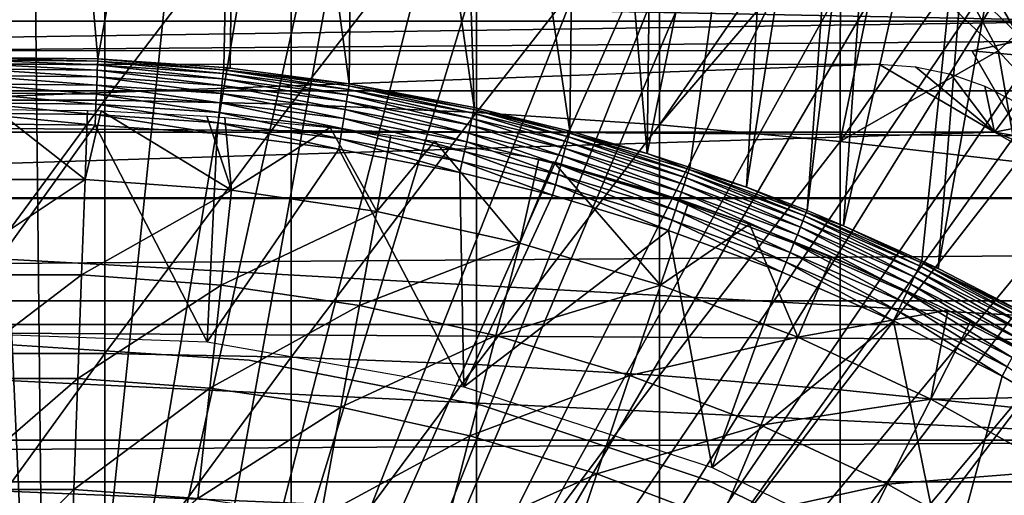
# Model space of a CAD drawing. Extents: x 0 to 300, y 0 to 1001.
# Drawn here: x 80 to 87, y 107 to 110 of the extents above; entities that cross this region are included whole.
import ezdxf

# ---------------------------------------------------------------- set-up
doc = ezdxf.new("R2010")
doc.units = 0
doc.header["$MEASUREMENT"] = 0
doc.layers.get('0').update_dxf_attribs({"linetype": 'CONTINUOUS'})

msp = doc.modelspace()

# ---------------------------------------------------------------- linework, layer by layer
for points in [[(78.085091, 115.861702, 0.052415), (79.639671, 115.995102, 0.052415), (80.268692, 101.988899, 0.052415)], [(80.268692, 101.988899, 0.052415), (79.639671, 115.995102, 0.052415), (80.120712, 115.999496, 0.052415)], [(79.639671, 115.995102, 0.052415), (79.702141, 110.050102, 49.611969), (80.120712, 115.999496, 0.052415)], [(80.120712, 115.999496, 0.052415), (79.702141, 110.050102, 49.611969), (80.645233, 110.040001, 49.611912)], [(80.268692, 101.988899, 0.052415), (80.120712, 115.999496, 0.052415), (81.707718, 115.890099, 0.052415)], [(80.120712, 115.999496, 0.052415), (80.645233, 110.040001, 49.611912), (81.707718, 115.890099, 0.052415)], [(80.268692, 101.988899, 0.052415), (79.731918, 101.988899, 0.052415), (78.085091, 115.861702, 0.052415)], [(81.707718, 115.890099, 0.052415), (82.587791, 115.7463, 0.052415), (80.268692, 101.988899, 0.052415)], [(81.707718, 115.890099, 0.052415), (80.645233, 110.040001, 49.611912), (81.58831, 109.974701, 49.611511)], [(81.707718, 115.890099, 0.052415), (81.58831, 109.974701, 49.611511), (81.636139, 109.969902, 49.611488)], [(82.528549, 109.8535, 49.610779), (81.707718, 115.890099, 0.052415), (81.636139, 109.969902, 49.611488)], [(82.528549, 109.8535, 49.610779), (82.587791, 115.7463, 0.052415), (81.707718, 115.890099, 0.052415)], [(80.268692, 101.988899, 0.052415), (82.587791, 115.7463, 0.052415), (83.280327, 115.590103, 0.052415)], [(83.464661, 109.675499, 49.609711), (82.587791, 115.7463, 0.052415), (82.528549, 109.8535, 49.610779)], [(83.464661, 109.675499, 49.609711), (83.280327, 115.590103, 0.052415), (82.587791, 115.7463, 0.052415)], [(80.268692, 101.988899, 0.052415), (83.280327, 115.590103, 0.052415), (80.798126, 101.900497, 0.052415)], [(80.798126, 101.900497, 0.052415), (83.280327, 115.590103, 0.052415), (84.246773, 115.3069, 0.052415)], [(84.181168, 109.499298, 49.60865), (84.246773, 115.3069, 0.052415), (83.280327, 115.590103, 0.052415)], [(84.181168, 109.499298, 49.60865), (83.280327, 115.590103, 0.052415), (83.464661, 109.675499, 49.609711)], [(80.798126, 101.900497, 0.052415), (84.246773, 115.3069, 0.052415), (84.83271, 115.096901, 0.052415)], [(84.758659, 109.3311, 49.607658), (84.246773, 115.3069, 0.052415), (84.181168, 109.499298, 49.60865)], [(84.758659, 109.3311, 49.607658), (84.83271, 115.096901, 0.052415), (84.246773, 115.3069, 0.052415)], [(84.83271, 115.096901, 0.052415), (85.842957, 114.664101, 0.052415), (80.798126, 101.900497, 0.052415)], [(85.842957, 114.664101, 0.052415), (84.83271, 115.096901, 0.052415), (84.758659, 109.3311, 49.607658)], [(80.798126, 101.900497, 0.052415), (85.842957, 114.664101, 0.052415), (86.35627, 114.408302, 0.052415)], [(84.758659, 109.3311, 49.607658), (85.077759, 109.227798, 49.607052), (85.842957, 114.664101, 0.052415)], [(85.842957, 114.664101, 0.052415), (85.077759, 109.227798, 49.607052), (85.502327, 109.078697, 49.60619)], [(85.842957, 114.664101, 0.052415), (85.502327, 109.078697, 49.60619), (86.35627, 114.408302, 0.052415)], [(80.798126, 101.900497, 0.052415), (86.35627, 114.408302, 0.052415), (81.305817, 101.726196, 0.052415)], [(81.305817, 101.726196, 0.052415), (86.35627, 114.408302, 0.052415), (86.614822, 114.269997, 0.052415)], [(86.35627, 114.408302, 0.052415), (85.502327, 109.078697, 49.60619), (85.956139, 108.904099, 49.605179)], [(86.35627, 114.408302, 0.052415), (85.956139, 108.904099, 49.605179), (86.614822, 114.269997, 0.052415)], [(81.305817, 101.726196, 0.052415), (86.614822, 114.269997, 0.052415), (87.367767, 113.829102, 0.052415)], [(86.614822, 114.269997, 0.052415), (85.956139, 108.904099, 49.605179), (86.22921, 108.791298, 49.604542)], [(86.614822, 114.269997, 0.052415), (86.22921, 108.791298, 49.604542), (87.367767, 113.829102, 0.052415)], [(87.367767, 113.829102, 0.052415), (87.839539, 113.522903, 0.052415), (81.305817, 101.726196, 0.052415)], [(87.367767, 113.829102, 0.052415), (86.22921, 108.791298, 49.604542), (86.815567, 108.528503, 49.603062)], [(87.367767, 113.829102, 0.052415), (86.815567, 108.528503, 49.603062), (86.938278, 108.469803, 49.60273)], [(87.367767, 113.829102, 0.052415), (86.938278, 108.469803, 49.60273), (87.839539, 113.522903, 0.052415)], [(87.839539, 113.522903, 0.052415), (88.100731, 113.343102, 0.052415), (81.305817, 101.726196, 0.052415)], [(87.839539, 113.522903, 0.052415), (86.938278, 108.469803, 49.60273), (87.65519, 108.1008, 49.600712)], [(81.305817, 101.726196, 0.052415), (88.100731, 113.343102, 0.052415), (88.81263, 112.813103, 0.052415)], [(81.305817, 101.726196, 0.052415), (88.81263, 112.813103, 0.052415), (81.777893, 101.470802, 0.052415)], [(81.777893, 101.470802, 0.052415), (88.81263, 112.813103, 0.052415), (89.268272, 112.441704, 0.052415)], [(81.777893, 101.470802, 0.052415), (89.268272, 112.441704, 0.052415), (89.502403, 112.240601, 0.052415)], [(90.168983, 111.626999, 0.052415), (81.777893, 101.470802, 0.052415), (89.502403, 112.240601, 0.052415)], [(90.168983, 111.626999, 0.052415), (82.201469, 101.141098, 0.052415), (81.777893, 101.470802, 0.052415)], [(90.625931, 111.1688, 0.052415), (82.201469, 101.141098, 0.052415), (90.168983, 111.626999, 0.052415)], [(79.301483, 111.597099, 85.514099), (79.301483, 109.7313, 86.258324), (80.69912, 111.597099, 85.514099)], [(80.69912, 111.597099, 85.514099), (79.301483, 109.7313, 86.258324), (80.69912, 109.7313, 86.258324)], [(80.69912, 111.597099, 85.514099), (80.69912, 109.7313, 86.258324), (82.093948, 111.562302, 85.432426)], [(82.093948, 111.562302, 85.432426), (80.69912, 109.7313, 86.258324), (82.093948, 109.700302, 86.175179)], [(82.093948, 111.562302, 85.432426), (82.093948, 109.700302, 86.175179), (83.480324, 111.493103, 85.269402)], [(41.067299, 111.537804, 56.77285), (258.933289, 111.537804, 56.77285), (258.933289, 109.800003, 57.583191)], [(41.067299, 111.537804, 56.77285), (258.933289, 109.800003, 57.583191), (41.067299, 109.800003, 57.583191)], [(41.067299, 109.800003, 76.63575), (258.933289, 109.800003, 76.63575), (258.933289, 111.537804, 77.446083)], [(41.067299, 109.800003, 76.63575), (258.933289, 111.537804, 77.446083), (41.067299, 111.537804, 77.446083)], [(83.480324, 111.493103, 85.269402), (82.093948, 109.700302, 86.175179), (83.480324, 109.638298, 86.009232)], [(83.480324, 111.493103, 85.269402), (83.480324, 109.638298, 86.009232), (84.852638, 111.389503, 85.025688)], [(84.852638, 111.389503, 85.025688), (83.480324, 109.638298, 86.009232), (84.852638, 109.5457, 85.761139)], [(84.852638, 111.389503, 85.025688), (84.852638, 109.5457, 85.761139), (86.032082, 111.255898, 84.755142)], [(86.032082, 111.255898, 84.755142), (84.852638, 109.5457, 85.761139), (86.207512, 111.128403, 84.753929)], [(82.201469, 101.141098, 0.052415), (90.625931, 111.1688, 0.052415), (91.428223, 110.281898, 0.052415)], [(86.205391, 109.422897, 85.431908), (86.207512, 111.128403, 84.753929), (84.852638, 109.5457, 85.761139)], [(86.508049, 110.896103, 84.7528), (86.207512, 111.128403, 84.753929), (86.205391, 109.422897, 85.431908)], [(86.205391, 109.422897, 85.431908), (86.960289, 110.510597, 84.754013), (86.508049, 110.896103, 84.7528)], [(87.528931, 110.229599, 84.634506), (87.212212, 110.774498, 84.476479), (87.093391, 110.650497, 84.629257)], [(87.654488, 110.3442, 84.481796), (87.212212, 110.774498, 84.476479), (87.528931, 110.229599, 84.634506)], [(79.848007, 110.487198, 81.360046), (87.9338, 110.652901, 81.431442), (88.238403, 110.322502, 81.285988)], [(87.388412, 110.099899, 84.759628), (87.093391, 110.650497, 84.629257), (86.960289, 110.510597, 84.754013)], [(87.528931, 110.229599, 84.634506), (87.093391, 110.650497, 84.629257), (87.388412, 110.099899, 84.759628)], [(79.848007, 110.487198, 81.360046), (88.238403, 110.322502, 81.285988), (71.762207, 110.322502, 81.285988)], [(86.205391, 109.422897, 85.431908), (87.388412, 110.099899, 84.759628), (86.960289, 110.510597, 84.754013)], [(71.762207, 110.322502, 81.285988), (88.238403, 110.322502, 81.285988), (72.807777, 110.099998, 81.18071)], [(72.807777, 110.099998, 81.18071), (88.238403, 110.322502, 81.285988), (87.192833, 110.099998, 81.18071)], [(87.192833, 110.099998, 81.18071), (88.238403, 110.322502, 81.285988), (88.535851, 109.971901, 81.117371)], [(91.428223, 110.281898, 0.052415), (91.888168, 109.720497, 0.052415), (82.201469, 101.141098, 0.052415)], [(87.791832, 109.664398, 84.770569), (87.528931, 110.229599, 84.634506), (87.388412, 110.099899, 84.759628)], [(87.533081, 109.270203, 85.022873), (87.388412, 110.099899, 84.759628), (86.205391, 109.422897, 85.431908)], [(87.192833, 110.099998, 81.18071), (88.535851, 109.971901, 81.117371), (87.748558, 109.137398, 80.652542)], [(87.533081, 109.270203, 85.022873), (87.791832, 109.664398, 84.770569), (87.388412, 110.099899, 84.759628)], [(79.702141, 110.050102, 49.611969), (79.702431, 110.034103, 49.69091), (80.644592, 110.024002, 49.690861)], [(79.702141, 110.050102, 49.611969), (80.644592, 110.024002, 49.690861), (80.645233, 110.040001, 49.611912)], [(80.643463, 109.995598, 49.76622), (80.644592, 110.024002, 49.690861), (79.702431, 110.034103, 49.69091)], [(80.643463, 109.995598, 49.76622), (79.702431, 110.034103, 49.69091), (79.702957, 110.0056, 49.766258)], [(80.641861, 109.955399, 49.836021), (80.643463, 109.995598, 49.76622), (79.702957, 110.0056, 49.766258)], [(80.641861, 109.955399, 49.836021), (79.702957, 110.0056, 49.766258), (79.703697, 109.965401, 49.83606)], [(81.583946, 109.930603, 49.765942), (80.644592, 110.024002, 49.690861), (80.643463, 109.995598, 49.76622)], [(80.645233, 110.040001, 49.611912), (80.644592, 110.024002, 49.690861), (81.586739, 109.9589, 49.690521)], [(81.583946, 109.930603, 49.765942), (81.586739, 109.9589, 49.690521), (80.644592, 110.024002, 49.690861)], [(81.586739, 109.9589, 49.690521), (81.58831, 109.974701, 49.611511), (80.645233, 110.040001, 49.611912)], [(72.640152, 109.492699, 80.861923), (73.50618, 110, 81.131439), (86.494431, 110, 81.131439)], [(72.640152, 109.492699, 80.861923), (86.494431, 110, 81.131439), (87.360458, 109.492699, 80.861923)], [(80.639832, 109.904602, 49.898472), (80.641861, 109.955399, 49.836021), (79.703697, 109.965401, 49.83606)], [(80.639832, 109.904602, 49.898472), (79.703697, 109.965401, 49.83606), (79.704628, 109.914497, 49.898491)], [(81.574982, 109.839996, 49.898312), (80.641861, 109.955399, 49.836021), (80.639832, 109.904602, 49.898472)], [(81.579987, 109.890602, 49.8358), (80.643463, 109.995598, 49.76622), (80.641861, 109.955399, 49.836021)], [(81.574982, 109.839996, 49.898312), (81.579987, 109.890602, 49.8358), (80.641861, 109.955399, 49.836021)], [(81.579987, 109.890602, 49.8358), (81.583946, 109.930603, 49.765942), (80.643463, 109.995598, 49.76622)], [(82.515266, 109.770203, 49.8354), (81.583946, 109.930603, 49.765942), (81.579987, 109.890602, 49.8358)], [(82.521591, 109.809898, 49.765411), (81.586739, 109.9589, 49.690521), (81.583946, 109.930603, 49.765942)], [(82.515266, 109.770203, 49.8354), (82.521591, 109.809898, 49.765411), (81.583946, 109.930603, 49.765942)], [(81.586739, 109.9589, 49.690521), (81.636139, 109.969902, 49.611488), (81.58831, 109.974701, 49.611511)], [(82.528549, 109.8535, 49.610779), (81.636139, 109.969902, 49.611488), (81.586739, 109.9589, 49.690521)], [(81.586739, 109.9589, 49.690521), (82.526047, 109.837898, 49.689892), (82.528549, 109.8535, 49.610779)], [(82.521591, 109.809898, 49.765411), (82.526047, 109.837898, 49.689892), (81.586739, 109.9589, 49.690521)], [(87.360458, 109.492699, 80.861923), (86.494431, 110, 81.131439), (86.767281, 109.9813, 81.122093)], [(87.360458, 109.492699, 80.861923), (86.767281, 109.9813, 81.122093), (87.033028, 109.926102, 81.094238)], [(80.637444, 109.844398, 49.951931), (80.639832, 109.904602, 49.898472), (79.704628, 109.914497, 49.898491)], [(80.637444, 109.844398, 49.951931), (79.704628, 109.914497, 49.898491), (79.705727, 109.854301, 49.95195)], [(81.569054, 109.779999, 49.95182), (80.639832, 109.904602, 49.898472), (80.637444, 109.844398, 49.951931)], [(81.569054, 109.779999, 49.95182), (81.574982, 109.839996, 49.898312), (80.639832, 109.904602, 49.898472)], [(82.507263, 109.720001, 49.89801), (81.579987, 109.890602, 49.8358), (81.574982, 109.839996, 49.898312)], [(82.507263, 109.720001, 49.89801), (82.515266, 109.770203, 49.8354), (81.579987, 109.890602, 49.8358)], [(87.033028, 109.926102, 81.094238), (87.288033, 109.8358, 81.047829), (87.360458, 109.492699, 80.861923)], [(41.067299, 109.800003, 57.583191), (258.933289, 109.800003, 57.583191), (258.933289, 108.229301, 58.68298)], [(41.067299, 109.800003, 57.583191), (258.933289, 108.229301, 58.68298), (41.067299, 108.229301, 58.68298)], [(41.067299, 108.229301, 75.53595), (258.933289, 108.229301, 75.53595), (258.933289, 109.800003, 76.63575)], [(41.067299, 108.229301, 75.53595), (258.933289, 109.800003, 76.63575), (41.067299, 109.800003, 76.63575)], [(80.634727, 109.776398, 49.995022), (80.637444, 109.844398, 49.951931), (79.705727, 109.854301, 49.95195)], [(80.634727, 109.776398, 49.995022), (79.705727, 109.854301, 49.95195), (79.706978, 109.786301, 49.995029)], [(80.63179, 109.702301, 50.02663), (80.634727, 109.776398, 49.995022), (79.706978, 109.786301, 49.995029)], [(80.63179, 109.702301, 50.02663), (79.706978, 109.786301, 49.995029), (79.708344, 109.712196, 50.02663)], [(81.56234, 109.712196, 49.994961), (80.637444, 109.844398, 49.951931), (80.634727, 109.776398, 49.995022)], [(81.56234, 109.712196, 49.994961), (81.569054, 109.779999, 49.95182), (80.637444, 109.844398, 49.951931)], [(82.49778, 109.6604, 49.95163), (81.574982, 109.839996, 49.898312), (81.569054, 109.779999, 49.95182)], [(82.49778, 109.6604, 49.95163), (82.507263, 109.720001, 49.89801), (81.574982, 109.839996, 49.898312)], [(83.446472, 109.593498, 49.834801), (82.521591, 109.809898, 49.765411), (82.515266, 109.770203, 49.8354)], [(83.455147, 109.632599, 49.764648), (82.526047, 109.837898, 49.689892), (82.521591, 109.809898, 49.765411)], [(83.446472, 109.593498, 49.834801), (83.455147, 109.632599, 49.764648), (82.521591, 109.809898, 49.765411)], [(82.528549, 109.8535, 49.610779), (82.526047, 109.837898, 49.689892), (83.461258, 109.660202, 49.688961)], [(83.455147, 109.632599, 49.764648), (83.461258, 109.660202, 49.688961), (82.526047, 109.837898, 49.689892)], [(82.528549, 109.8535, 49.610779), (83.461258, 109.660202, 49.688961), (83.464661, 109.675499, 49.609711)], [(87.360458, 109.492699, 80.861923), (87.288033, 109.8358, 81.047829), (87.523872, 109.714699, 80.983971)], [(79.301483, 109.7313, 86.258324), (79.301483, 107.834198, 86.918518), (80.69912, 109.7313, 86.258324)], [(80.69912, 109.7313, 86.258324), (79.301483, 107.834198, 86.918518), (80.69912, 107.834198, 86.918518)], [(80.62867, 109.624199, 50.045929), (80.63179, 109.702301, 50.02663), (79.708344, 109.712196, 50.02663)], [(80.62867, 109.624199, 50.045929), (79.708344, 109.712196, 50.02663), (79.709778, 109.634003, 50.045929)], [(81.555054, 109.638496, 50.0266), (80.634727, 109.776398, 49.995022), (80.63179, 109.702301, 50.02663)], [(81.555054, 109.638496, 50.0266), (81.56234, 109.712196, 49.994961), (80.634727, 109.776398, 49.995022)], [(80.69912, 109.7313, 86.258324), (80.69912, 107.834198, 86.918518), (82.093948, 109.700302, 86.175179)], [(82.475372, 109.519897, 50.02655), (81.56234, 109.712196, 49.994961), (81.555054, 109.638496, 50.0266)], [(82.487053, 109.593201, 49.99485), (81.569054, 109.779999, 49.95182), (81.56234, 109.712196, 49.994961)], [(82.475372, 109.519897, 50.02655), (82.487053, 109.593201, 49.99485), (81.56234, 109.712196, 49.994961)], [(82.487053, 109.593201, 49.99485), (82.49778, 109.6604, 49.95163), (81.569054, 109.779999, 49.95182)], [(82.201469, 101.141098, 0.052415), (91.888168, 109.720497, 0.052415), (92.061989, 109.497101, 0.052415)], [(83.422409, 109.484901, 49.95134), (82.507263, 109.720001, 49.89801), (82.49778, 109.6604, 49.95163)], [(83.435471, 109.5438, 49.897579), (82.515266, 109.770203, 49.8354), (82.507263, 109.720001, 49.89801)], [(83.422409, 109.484901, 49.95134), (83.435471, 109.5438, 49.897579), (82.507263, 109.720001, 49.89801)], [(83.435471, 109.5438, 49.897579), (83.446472, 109.593498, 49.834801), (82.515266, 109.770203, 49.8354)], [(87.360458, 109.492699, 80.861923), (87.523872, 109.714699, 80.983971), (87.739449, 109.565201, 80.902489)], [(79.45076, 109.137497, 60.488522), (79.880013, 109.661797, 61.26347), (80.54985, 109.137497, 60.488522)], [(80.54985, 109.137497, 60.488522), (79.880013, 109.661797, 61.26347), (80.568642, 109.654404, 61.26746)], [(80.54985, 109.137497, 60.488522), (80.568642, 109.654404, 61.26746), (80.670647, 109.651398, 61.269089)], [(80.54985, 109.137497, 60.488522), (80.670647, 109.651398, 61.269089), (81.646057, 109.0578, 60.488522)], [(81.54734, 109.5606, 50.045921), (80.63179, 109.702301, 50.02663), (80.62867, 109.624199, 50.045929)], [(81.54734, 109.5606, 50.045921), (81.555054, 109.638496, 50.0266), (80.63179, 109.702301, 50.02663)], [(81.646057, 109.0578, 60.488522), (80.670647, 109.651398, 61.269089), (81.461678, 109.611298, 61.291019)], [(82.093948, 109.700302, 86.175179), (80.69912, 107.834198, 86.918518), (82.093948, 107.8069, 86.834084)], [(82.463051, 109.442497, 50.04591), (81.555054, 109.638496, 50.0266), (81.54734, 109.5606, 50.045921)], [(82.463051, 109.442497, 50.04591), (82.475372, 109.519897, 50.02655), (81.555054, 109.638496, 50.0266)], [(82.093948, 109.700302, 86.175179), (82.093948, 107.8069, 86.834084), (83.480324, 109.638298, 86.009232)], [(83.480324, 109.638298, 86.009232), (82.093948, 107.8069, 86.834084), (83.480324, 107.752403, 86.66552)], [(83.407661, 109.418297, 49.994678), (82.49778, 109.6604, 49.95163), (82.487053, 109.593201, 49.99485)], [(83.407661, 109.418297, 49.994678), (83.422409, 109.484901, 49.95134), (82.49778, 109.6604, 49.95163)], [(84.169731, 109.4571, 49.763908), (83.461258, 109.660202, 49.688961), (83.455147, 109.632599, 49.764648)], [(83.464661, 109.675499, 49.609711), (83.461258, 109.660202, 49.688961), (84.177101, 109.484299, 49.688061)], [(84.169731, 109.4571, 49.763908), (84.177101, 109.484299, 49.688061), (83.461258, 109.660202, 49.688961)], [(83.464661, 109.675499, 49.609711), (84.177101, 109.484299, 49.688061), (84.181168, 109.499298, 49.60865)], [(83.480324, 109.638298, 86.009232), (83.480324, 107.752403, 86.66552), (84.852638, 109.5457, 85.761139)], [(79.709778, 109.634003, 50.045929), (79.71125, 109.553802, 50.052422), (80.625481, 109.543999, 50.052422)], [(79.709778, 109.634003, 50.045929), (80.625481, 109.543999, 50.052422), (80.62867, 109.624199, 50.045929)], [(80.62867, 109.624199, 50.045929), (80.625481, 109.543999, 50.052422), (81.539429, 109.480698, 50.052422)], [(80.62867, 109.624199, 50.045929), (81.539429, 109.480698, 50.052422), (81.54734, 109.5606, 50.045921)], [(81.646057, 109.0578, 60.488522), (81.461678, 109.611298, 61.291019), (81.595528, 109.601501, 61.296371)], [(82.38504, 109.526703, 61.337898), (81.646057, 109.0578, 60.488522), (81.595528, 109.601501, 61.296371)], [(83.391602, 109.345802, 50.02647), (82.487053, 109.593201, 49.99485), (82.475372, 109.519897, 50.02655)], [(83.391602, 109.345802, 50.02647), (83.407661, 109.418297, 49.994678), (82.487053, 109.593201, 49.99485)], [(84.145958, 109.369301, 49.897148), (83.446472, 109.593498, 49.834801), (83.435471, 109.5438, 49.897579)], [(84.159264, 109.418404, 49.834221), (83.455147, 109.632599, 49.764648), (83.446472, 109.593498, 49.834801)], [(84.145958, 109.369301, 49.897148), (84.159264, 109.418404, 49.834221), (83.446472, 109.593498, 49.834801)], [(84.159264, 109.418404, 49.834221), (84.169731, 109.4571, 49.763908), (83.455147, 109.632599, 49.764648)], [(87.739449, 109.565201, 80.902489), (87.928558, 109.393997, 80.805489), (87.360458, 109.492699, 80.861923)], [(71.774132, 109, 80.566742), (72.640152, 109.492699, 80.861923), (87.360458, 109.492699, 80.861923)], [(71.774132, 109, 80.566742), (87.360458, 109.492699, 80.861923), (88.226486, 109, 80.566742)], [(79.71125, 109.553802, 50.052422), (79.511711, 107.991501, 50.052422), (80.625481, 109.543999, 50.052422)], [(80.625481, 109.543999, 50.052422), (79.511711, 107.991501, 50.052422), (81.463699, 107.923302, 50.052422)], [(80.625481, 109.543999, 50.052422), (81.463699, 107.923302, 50.052422), (81.539429, 109.480698, 50.052422)], [(81.54734, 109.5606, 50.045921), (81.539429, 109.480698, 50.052422), (82.450394, 109.363098, 50.052422)], [(81.54734, 109.5606, 50.045921), (82.450394, 109.363098, 50.052422), (82.463051, 109.442497, 50.04591)], [(82.38504, 109.526703, 61.337898), (82.733597, 108.898804, 60.488522), (81.646057, 109.0578, 60.488522)], [(82.201469, 101.141098, 0.052415), (92.061989, 109.497101, 0.052415), (82.56501, 100.746201, 0.052415)], [(82.838676, 109.470299, 61.36972), (82.733597, 108.898804, 60.488522), (82.38504, 109.526703, 61.337898)], [(83.374634, 109.269203, 50.045891), (82.475372, 109.519897, 50.02655), (82.463051, 109.442497, 50.04591)], [(83.374634, 109.269203, 50.045891), (83.391602, 109.345802, 50.02647), (82.475372, 109.519897, 50.02655)], [(82.56501, 100.746201, 0.052415), (92.061989, 109.497101, 0.052415), (92.58181, 108.789001, 0.052415)], [(84.130173, 109.311096, 49.95105), (83.435471, 109.5438, 49.897579), (83.422409, 109.484901, 49.95134)], [(84.130173, 109.311096, 49.95105), (84.145958, 109.369301, 49.897148), (83.435471, 109.5438, 49.897579)], [(84.852638, 109.5457, 85.761139), (83.480324, 107.752403, 86.66552), (84.852638, 107.670998, 86.413551)], [(84.181168, 109.499298, 49.60865), (84.177101, 109.484299, 49.688061), (84.758659, 109.3311, 49.607658)], [(84.852638, 109.5457, 85.761139), (84.852638, 107.670998, 86.413551), (86.205391, 109.422897, 85.431908)], [(87.360458, 109.492699, 80.861923), (87.928558, 109.393997, 80.805489), (88.091469, 109.203903, 80.693077)], [(87.360458, 109.492699, 80.861923), (88.091469, 109.203903, 80.693077), (88.226486, 109, 80.566742)], [(81.539429, 109.480698, 50.052422), (81.463699, 107.923302, 50.052422), (82.450394, 109.363098, 50.052422)], [(82.463051, 109.442497, 50.04591), (82.450394, 109.363098, 50.052422), (83.357208, 109.190598, 50.052422)], [(82.463051, 109.442497, 50.04591), (83.357208, 109.190598, 50.052422), (83.374634, 109.269203, 50.045891)], [(83.169098, 109.422997, 61.396702), (82.733597, 108.898804, 60.488522), (82.838676, 109.470299, 61.36972)], [(83.169098, 109.422997, 61.396702), (83.806747, 108.6614, 60.488522), (82.733597, 108.898804, 60.488522)], [(83.947243, 109.291199, 61.473598), (83.806747, 108.6614, 60.488522), (83.169098, 109.422997, 61.396702)], [(84.092873, 109.173401, 50.026402), (83.407661, 109.418297, 49.994678), (83.391602, 109.345802, 50.02647)], [(84.11232, 109.245201, 49.994518), (83.422409, 109.484901, 49.95134), (83.407661, 109.418297, 49.994678)], [(84.092873, 109.173401, 50.026402), (84.11232, 109.245201, 49.994518), (83.407661, 109.418297, 49.994678)], [(84.11232, 109.245201, 49.994518), (84.130173, 109.311096, 49.95105), (83.422409, 109.484901, 49.95134)], [(85.035049, 109.100601, 49.8965), (84.159264, 109.418404, 49.834221), (84.145958, 109.369301, 49.897148)], [(85.051231, 109.148804, 49.833328), (84.169731, 109.4571, 49.763908), (84.159264, 109.418404, 49.834221)], [(85.035049, 109.100601, 49.8965), (85.051231, 109.148804, 49.833328), (84.159264, 109.418404, 49.834221)], [(85.063942, 109.186699, 49.762772), (84.177101, 109.484299, 49.688061), (84.169731, 109.4571, 49.763908)], [(85.051231, 109.148804, 49.833328), (85.063942, 109.186699, 49.762772), (84.169731, 109.4571, 49.763908)], [(84.758659, 109.3311, 49.607658), (84.177101, 109.484299, 49.688061), (85.072861, 109.213303, 49.68668)], [(85.063942, 109.186699, 49.762772), (85.072861, 109.213303, 49.68668), (84.177101, 109.484299, 49.688061)], [(86.205391, 109.422897, 85.431908), (84.852638, 107.670998, 86.413551), (86.205391, 107.563004, 86.079163)], [(86.205391, 109.422897, 85.431908), (86.205391, 107.563004, 86.079163), (87.533081, 109.270203, 85.022873)], [(82.450394, 109.363098, 50.052422), (81.463699, 107.923302, 50.052422), (83.387207, 107.584099, 50.052422)], [(82.450394, 109.363098, 50.052422), (83.387207, 107.584099, 50.052422), (83.357208, 109.190598, 50.052422)], [(84.072327, 109.097603, 50.045872), (83.391602, 109.345802, 50.02647), (83.374634, 109.269203, 50.045891)], [(84.072327, 109.097603, 50.045872), (84.092873, 109.173401, 50.026402), (83.391602, 109.345802, 50.02647)], [(85.015831, 109.043404, 49.950619), (84.145958, 109.369301, 49.897148), (84.130173, 109.311096, 49.95105)], [(85.015831, 109.043404, 49.950619), (85.035049, 109.100601, 49.8965), (84.145958, 109.369301, 49.897148)], [(83.374634, 109.269203, 50.045891), (83.357208, 109.190598, 50.052422), (84.051239, 109.019798, 50.052422)], [(83.374634, 109.269203, 50.045891), (84.051239, 109.019798, 50.052422), (84.072327, 109.097603, 50.045872)], [(83.806747, 108.6614, 60.488522), (83.947243, 109.291199, 61.473598), (84.05732, 109.270203, 61.486061)], [(83.806747, 108.6614, 60.488522), (84.05732, 109.270203, 61.486061), (84.859871, 108.346802, 60.488522)], [(84.799133, 109.053596, 61.618389), (85.069221, 108.964798, 61.486061), (84.05732, 109.270203, 61.486061)], [(84.05732, 109.270203, 61.486061), (85.069221, 108.964798, 61.486061), (84.859871, 108.346802, 60.488522)], [(84.994087, 108.9785, 49.994259), (84.130173, 109.311096, 49.95105), (84.11232, 109.245201, 49.994518)], [(84.994087, 108.9785, 49.994259), (85.015831, 109.043404, 49.950619), (84.130173, 109.311096, 49.95105)], [(84.758659, 109.3311, 49.607658), (85.072861, 109.213303, 49.68668), (85.077759, 109.227798, 49.607052)], [(87.533081, 109.270203, 85.022873), (86.205391, 107.563004, 86.079163), (87.533081, 107.428703, 85.663719)], [(84.97039, 108.907898, 50.026279), (84.11232, 109.245201, 49.994518), (84.092873, 109.173401, 50.026402)], [(84.97039, 108.907898, 50.026279), (84.994087, 108.9785, 49.994259), (84.11232, 109.245201, 49.994518)], [(85.940086, 108.864197, 49.76144), (85.072861, 109.213303, 49.68668), (85.063942, 109.186699, 49.762772)], [(85.077759, 109.227798, 49.607052), (85.072861, 109.213303, 49.68668), (85.502327, 109.078697, 49.60619)], [(85.502327, 109.078697, 49.60619), (85.072861, 109.213303, 49.68668), (85.950493, 108.890099, 49.68507)], [(85.940086, 108.864197, 49.76144), (85.950493, 108.890099, 49.68507), (85.072861, 109.213303, 49.68668)], [(80.54985, 109.137497, 60.488522), (79.476707, 108.422501, 59.535069), (79.45076, 109.137497, 60.488522)], [(80.54985, 109.137497, 60.488522), (80.523903, 108.422501, 59.535069), (79.476707, 108.422501, 59.535069)], [(81.646057, 109.0578, 60.488522), (80.523903, 108.422501, 59.535069), (80.54985, 109.137497, 60.488522)], [(83.387207, 107.584099, 50.052422), (84.051239, 109.019798, 50.052422), (83.357208, 109.190598, 50.052422)], [(84.945351, 108.833298, 50.045841), (84.092873, 109.173401, 50.026402), (84.072327, 109.097603, 50.045872)], [(84.945351, 108.833298, 50.045841), (84.97039, 108.907898, 50.026279), (84.092873, 109.173401, 50.026402)], [(85.906197, 108.780098, 49.895741), (85.051231, 109.148804, 49.833328), (85.035049, 109.100601, 49.8965)], [(85.925179, 108.827301, 49.832291), (85.063942, 109.186699, 49.762772), (85.051231, 109.148804, 49.833328)], [(85.906197, 108.780098, 49.895741), (85.925179, 108.827301, 49.832291), (85.051231, 109.148804, 49.833328)], [(85.925179, 108.827301, 49.832291), (85.940086, 108.864197, 49.76144), (85.063942, 109.186699, 49.762772)], [(81.646057, 109.0578, 60.488522), (81.568329, 108.346603, 59.535069), (80.523903, 108.422501, 59.535069)], [(82.733597, 108.898804, 60.488522), (81.568329, 108.346603, 59.535069), (81.646057, 109.0578, 60.488522)], [(84.072327, 109.097603, 50.045872), (84.051239, 109.019798, 50.052422), (84.91964, 108.756699, 50.052422)], [(84.072327, 109.097603, 50.045872), (84.91964, 108.756699, 50.052422), (84.945351, 108.833298, 50.045841)], [(85.525879, 108.802299, 61.78056), (85.525879, 108.802299, 61.486061), (84.799133, 109.053596, 61.618389)], [(84.799133, 109.053596, 61.618389), (85.525879, 108.802299, 61.486061), (85.069221, 108.964798, 61.486061)], [(85.883621, 108.724098, 49.950111), (85.035049, 109.100601, 49.8965), (85.015831, 109.043404, 49.950619)], [(85.883621, 108.724098, 49.950111), (85.906197, 108.780098, 49.895741), (85.035049, 109.100601, 49.8965)], [(85.502327, 109.078697, 49.60619), (85.950493, 108.890099, 49.68507), (85.956139, 108.904099, 49.605179)], [(88.773331, 108.052803, 79.894508), (71.22728, 108.052803, 79.894508), (71.770973, 108.994499, 80.563263)], [(88.229652, 108.994499, 80.563263), (71.770973, 108.994499, 80.563263), (71.774132, 109, 80.566742)], [(88.773331, 108.052803, 79.894508), (71.770973, 108.994499, 80.563263), (88.229652, 108.994499, 80.563263)], [(88.229652, 108.994499, 80.563263), (71.774132, 109, 80.566742), (88.226486, 109, 80.566742)], [(83.387207, 107.584099, 50.052422), (84.91964, 108.756699, 50.052422), (84.051239, 109.019798, 50.052422)], [(85.830162, 108.591301, 50.02615), (84.994087, 108.9785, 49.994259), (84.97039, 108.907898, 50.026279)], [(85.858047, 108.6605, 49.993969), (85.015831, 109.043404, 49.950619), (84.994087, 108.9785, 49.994259)], [(85.830162, 108.591301, 50.02615), (85.858047, 108.6605, 49.993969), (84.994087, 108.9785, 49.994259)], [(85.858047, 108.6605, 49.993969), (85.883621, 108.724098, 49.950111), (85.015831, 109.043404, 49.950619)], [(82.733597, 108.898804, 60.488522), (82.604507, 108.195099, 59.535069), (81.568329, 108.346603, 59.535069)], [(83.806747, 108.6614, 60.488522), (82.604507, 108.195099, 59.535069), (82.733597, 108.898804, 60.488522)], [(84.859871, 108.346802, 60.488522), (85.069221, 108.964798, 61.486061), (85.525879, 108.802299, 61.486061)], [(85.80069, 108.518097, 50.045811), (84.97039, 108.907898, 50.026279), (84.945351, 108.833298, 50.045841)], [(85.80069, 108.518097, 50.045811), (85.830162, 108.591301, 50.02615), (84.97039, 108.907898, 50.026279)], [(85.956139, 108.904099, 49.605179), (85.950493, 108.890099, 49.68507), (86.22921, 108.791298, 49.604542)], [(84.945351, 108.833298, 50.045841), (84.91964, 108.756699, 50.052422), (85.770432, 108.442902, 50.052422)], [(84.945351, 108.833298, 50.045841), (85.770432, 108.442902, 50.052422), (85.80069, 108.518097, 50.045811)], [(86.758636, 108.408203, 49.894878), (85.925179, 108.827301, 49.832291), (85.906197, 108.780098, 49.895741)], [(86.780373, 108.454102, 49.831108), (85.940086, 108.864197, 49.76144), (85.925179, 108.827301, 49.832291)], [(86.758636, 108.408203, 49.894878), (86.780373, 108.454102, 49.831108), (85.925179, 108.827301, 49.832291)], [(86.797379, 108.489998, 49.75993), (85.950493, 108.890099, 49.68507), (85.940086, 108.864197, 49.76144)], [(86.780373, 108.454102, 49.831108), (86.797379, 108.489998, 49.75993), (85.940086, 108.864197, 49.76144)], [(86.22921, 108.791298, 49.604542), (85.950493, 108.890099, 49.68507), (86.809219, 108.515099, 49.683239)], [(86.797379, 108.489998, 49.75993), (86.809219, 108.515099, 49.683239), (85.950493, 108.890099, 49.68507)], [(82.56501, 100.746201, 0.052415), (92.58181, 108.789001, 0.052415), (93.116302, 107.990601, 0.052415)], [(85.244797, 106.980598, 50.052422), (84.91964, 108.756699, 50.052422), (83.387207, 107.584099, 50.052422)], [(84.859871, 108.346802, 60.488522), (85.525879, 108.802299, 61.486061), (85.88739, 107.956596, 60.488522)], [(85.244797, 106.980598, 50.052422), (85.770432, 108.442902, 50.052422), (84.91964, 108.756699, 50.052422)], [(86.283302, 108.497002, 61.990719), (86.141006, 108.557899, 61.486061), (85.525879, 108.802299, 61.78056)], [(85.525879, 108.802299, 61.78056), (86.141006, 108.557899, 61.486061), (85.525879, 108.802299, 61.486061)], [(85.525879, 108.802299, 61.486061), (86.141006, 108.557899, 61.486061), (85.88739, 107.956596, 60.488522)], [(86.732773, 108.353401, 49.949539), (85.906197, 108.780098, 49.895741), (85.883621, 108.724098, 49.950111)], [(86.732773, 108.353401, 49.949539), (86.758636, 108.408203, 49.894878), (85.906197, 108.780098, 49.895741)], [(86.22921, 108.791298, 49.604542), (86.809219, 108.515099, 49.683239), (86.815567, 108.528503, 49.603062)], [(86.703438, 108.291397, 49.993641), (85.883621, 108.724098, 49.950111), (85.858047, 108.6605, 49.993969)], [(86.703438, 108.291397, 49.993641), (86.732773, 108.353401, 49.949539), (85.883621, 108.724098, 49.950111)], [(83.806747, 108.6614, 60.488522), (83.626968, 107.968903, 59.535069), (82.604507, 108.195099, 59.535069)], [(84.859871, 108.346802, 60.488522), (83.626968, 107.968903, 59.535069), (83.806747, 108.6614, 60.488522)], [(86.67144, 108.223801, 50.026001), (85.858047, 108.6605, 49.993969), (85.830162, 108.591301, 50.02615)], [(86.67144, 108.223801, 50.026001), (86.703438, 108.291397, 49.993641), (85.858047, 108.6605, 49.993969)], [(86.637619, 108.152298, 50.045769), (85.830162, 108.591301, 50.02615), (85.80069, 108.518097, 50.045811)], [(86.637619, 108.152298, 50.045769), (86.67144, 108.223801, 50.026001), (85.830162, 108.591301, 50.02615)], [(85.88739, 107.956596, 60.488522), (86.141006, 108.557899, 61.486061), (87.010727, 108.1595, 61.486061)], [(86.283302, 108.497002, 61.990719), (87.010727, 108.1595, 61.486061), (86.141006, 108.557899, 61.486061)], [(85.80069, 108.518097, 50.045811), (85.770432, 108.442902, 50.052422), (86.602867, 108.078796, 50.052422)], [(85.80069, 108.518097, 50.045811), (86.602867, 108.078796, 50.052422), (86.637619, 108.152298, 50.045769)], [(87.010727, 108.1595, 62.241051), (87.010727, 108.1595, 61.486061), (86.283302, 108.497002, 61.990719)], [(87.615967, 108.029099, 49.8298), (86.797379, 108.489998, 49.75993), (86.780373, 108.454102, 49.831108)], [(87.63501, 108.063904, 49.758259), (86.809219, 108.515099, 49.683239), (86.797379, 108.489998, 49.75993)], [(87.615967, 108.029099, 49.8298), (87.63501, 108.063904, 49.758259), (86.797379, 108.489998, 49.75993)], [(86.809219, 108.515099, 49.683239), (86.938278, 108.469803, 49.60273), (86.815567, 108.528503, 49.603062)], [(87.648209, 108.087997, 49.68121), (87.65519, 108.1008, 49.600712), (86.809219, 108.515099, 49.683239)], [(86.809219, 108.515099, 49.683239), (87.65519, 108.1008, 49.600712), (86.938278, 108.469803, 49.60273)], [(87.63501, 108.063904, 49.758259), (87.648209, 108.087997, 49.68121), (86.809219, 108.515099, 49.683239)], [(80.523903, 108.422501, 59.535069), (79.504837, 107.647697, 58.629669), (79.476707, 108.422501, 59.535069)], [(80.523903, 108.422501, 59.535069), (80.495773, 107.647697, 58.629669), (79.504837, 107.647697, 58.629669)], [(81.568329, 108.346603, 59.535069), (80.495773, 107.647697, 58.629669), (80.523903, 108.422501, 59.535069)], [(86.602867, 108.078796, 50.052422), (85.770432, 108.442902, 50.052422), (85.244797, 106.980598, 50.052422)], [(87.562477, 107.931396, 49.948898), (86.758636, 108.408203, 49.894878), (86.732773, 108.353401, 49.949539)], [(87.591568, 107.984596, 49.893921), (86.780373, 108.454102, 49.831108), (86.758636, 108.408203, 49.894878)], [(87.562477, 107.931396, 49.948898), (87.591568, 107.984596, 49.893921), (86.758636, 108.408203, 49.894878)], [(87.591568, 107.984596, 49.893921), (87.615967, 108.029099, 49.8298), (86.780373, 108.454102, 49.831108)], [(81.568329, 108.346603, 59.535069), (81.484093, 107.575798, 58.629669), (80.495773, 107.647697, 58.629669)], [(82.604507, 108.195099, 59.535069), (81.484093, 107.575798, 58.629669), (81.568329, 108.346603, 59.535069)], [(84.859871, 108.346802, 60.488522), (84.630348, 107.669098, 59.535069), (83.626968, 107.968903, 59.535069)], [(85.88739, 107.956596, 60.488522), (84.630348, 107.669098, 59.535069), (84.859871, 108.346802, 60.488522)], [(87.52948, 107.871201, 49.993271), (86.732773, 108.353401, 49.949539), (86.703438, 108.291397, 49.993641)], [(87.52948, 107.871201, 49.993271), (87.562477, 107.931396, 49.948898), (86.732773, 108.353401, 49.949539)], [(87.493439, 107.805397, 50.025829), (86.703438, 108.291397, 49.993641), (86.67144, 108.223801, 50.026001)], [(87.493439, 107.805397, 50.025829), (87.52948, 107.871201, 49.993271), (86.703438, 108.291397, 49.993641)], [(41.067299, 108.229301, 58.68298), (258.933289, 108.229301, 58.68298), (258.933289, 106.873497, 60.038799)], [(41.067299, 108.229301, 58.68298), (258.933289, 106.873497, 60.038799), (41.067299, 106.873497, 60.038799)], [(41.067299, 106.873497, 74.18013), (258.933289, 106.873497, 74.18013), (258.933289, 108.229301, 75.53595)], [(41.067299, 106.873497, 74.18013), (258.933289, 108.229301, 75.53595), (41.067299, 108.229301, 75.53595)], [(82.604507, 108.195099, 59.535069), (82.4646, 107.432503, 58.629669), (81.484093, 107.575798, 58.629669)], [(83.626968, 107.968903, 59.535069), (82.4646, 107.432503, 58.629669), (82.604507, 108.195099, 59.535069)], [(87.455338, 107.735802, 50.045719), (86.67144, 108.223801, 50.026001), (86.637619, 108.152298, 50.045769)], [(87.455338, 107.735802, 50.045719), (87.493439, 107.805397, 50.025829), (86.67144, 108.223801, 50.026001)], [(85.88739, 107.956596, 60.488522), (87.010727, 108.1595, 61.486061), (86.883919, 107.492996, 60.488522)], [(86.637619, 108.152298, 50.045769), (86.602867, 108.078796, 50.052422), (87.416183, 107.6642, 50.052422)], [(86.637619, 108.152298, 50.045769), (87.416183, 107.6642, 50.052422), (87.455338, 107.735802, 50.045719)], [(87.010727, 108.1595, 61.486061), (87.180473, 108.074203, 61.486061), (86.883919, 107.492996, 60.488522)], [(87.73513, 107.777199, 62.549568), (87.180473, 108.074203, 61.486061), (87.010727, 108.1595, 62.241051)], [(87.010727, 108.1595, 62.241051), (87.180473, 108.074203, 61.486061), (87.010727, 108.1595, 61.486061)], [(89.27433, 107.185097, 79.13237), (70.72628, 107.185097, 79.13237), (71.22728, 108.052803, 79.894508)], [(89.27433, 107.185097, 79.13237), (71.22728, 108.052803, 79.894508), (88.773331, 108.052803, 79.894508)], [(87.000298, 106.124298, 50.052422), (86.602867, 108.078796, 50.052422), (85.244797, 106.980598, 50.052422)], [(87.416183, 107.6642, 50.052422), (86.602867, 108.078796, 50.052422), (87.000298, 106.124298, 50.052422)], [(86.883919, 107.492996, 60.488522), (87.180473, 108.074203, 61.486061), (88.182121, 107.516502, 61.486061)], [(87.73513, 107.777199, 62.549568), (88.182121, 107.516502, 61.486061), (87.180473, 108.074203, 61.486061)], [(83.626968, 107.968903, 59.535069), (83.432129, 107.218399, 58.629669), (82.4646, 107.432503, 58.629669)], [(93.116302, 107.990601, 0.052415), (93.205208, 107.850098, 0.052415), (82.56501, 100.746201, 0.052415)], [(84.630348, 107.669098, 59.535069), (83.432129, 107.218399, 58.629669), (83.626968, 107.968903, 59.535069)], [(85.88739, 107.956596, 60.488522), (85.609337, 107.297401, 59.535069), (84.630348, 107.669098, 59.535069)], [(86.883919, 107.492996, 60.488522), (85.609337, 107.297401, 59.535069), (85.88739, 107.956596, 60.488522)], [(81.777802, 107.785896, 58.901272), (81.777802, 107.785896, 14.10947), (80.000298, 107.900002, 14.10947)], [(81.777802, 107.785896, 58.901272), (80.000298, 107.900002, 14.10947), (80.000298, 107.900002, 58.901272)], [(79.301483, 107.834198, 86.918518), (79.301483, 105.9095, 87.493378), (80.69912, 107.834198, 86.918518)], [(80.69912, 107.834198, 86.918518), (79.301483, 105.9095, 87.493378), (80.69912, 105.9095, 87.493378)], [(80.69912, 107.834198, 86.918518), (80.69912, 105.9095, 87.493378), (82.093948, 107.8069, 86.834084)], [(82.093948, 107.8069, 86.834084), (80.69912, 105.9095, 87.493378), (82.093948, 105.886002, 87.407799)], [(82.093948, 107.8069, 86.834084), (82.093948, 105.886002, 87.407799), (83.480324, 107.752403, 86.66552)], [(82.56501, 100.746201, 0.052415), (93.205208, 107.850098, 0.052415), (93.621162, 107.159401, 0.052415)], [(83.5261, 107.445396, 58.901272), (83.5261, 107.445396, 14.10947), (81.777802, 107.785896, 14.10947)], [(83.5261, 107.445396, 58.901272), (81.777802, 107.785896, 14.10947), (81.777802, 107.785896, 58.901272)], [(83.480324, 107.752403, 86.66552), (82.093948, 105.886002, 87.407799), (83.480324, 105.839104, 87.236992)], [(83.480324, 107.752403, 86.66552), (83.480324, 105.839104, 87.236992), (84.852638, 107.670998, 86.413551)], [(87.455338, 107.735802, 50.045719), (87.416183, 107.6642, 50.052422), (88.209396, 107.198799, 50.052422)], [(80.495773, 107.647697, 58.629669), (79.535019, 106.8162, 57.776089), (79.504837, 107.647697, 58.629669)], [(80.495773, 107.647697, 58.629669), (80.465584, 106.8162, 57.776089), (79.535019, 106.8162, 57.776089)], [(81.484093, 107.575798, 58.629669), (80.465584, 106.8162, 57.776089), (80.495773, 107.647697, 58.629669)], [(84.630348, 107.669098, 59.535069), (84.381599, 106.934799, 58.629669), (83.432129, 107.218399, 58.629669)], [(84.852638, 107.670998, 86.413551), (83.480324, 105.839104, 87.236992), (84.852638, 105.768997, 86.981621)], [(85.609337, 107.297401, 59.535069), (84.381599, 106.934799, 58.629669), (84.630348, 107.669098, 59.535069)], [(84.852638, 107.670998, 86.413551), (84.852638, 105.768997, 86.981621), (86.205391, 107.563004, 86.079163)], [(87.416183, 107.6642, 50.052422), (87.000298, 106.124298, 50.052422), (88.209396, 107.198799, 50.052422)], [(81.484093, 107.575798, 58.629669), (81.393692, 106.748703, 57.776089), (80.465584, 106.8162, 57.776089)], [(82.4646, 107.432503, 58.629669), (81.393692, 106.748703, 57.776089), (81.484093, 107.575798, 58.629669)], [(86.205391, 107.563004, 86.079163), (84.852638, 105.768997, 86.981621), (86.205391, 105.676003, 86.642754)], [(86.205391, 107.563004, 86.079163), (86.205391, 105.676003, 86.642754), (87.533081, 107.428703, 85.663719)], [(86.883919, 107.492996, 60.488522), (88.182121, 107.516502, 61.486061), (87.844208, 106.958298, 60.488522)], [(82.4646, 107.432503, 58.629669), (82.314461, 106.614098, 57.776089), (81.393692, 106.748703, 57.776089)], [(83.432129, 107.218399, 58.629669), (82.314461, 106.614098, 57.776089), (82.4646, 107.432503, 58.629669)], [(85.216507, 106.884102, 58.901272), (85.216507, 106.884102, 14.10947), (83.5261, 107.445396, 14.10947)], [(85.216507, 106.884102, 58.901272), (83.5261, 107.445396, 14.10947), (83.5261, 107.445396, 58.901272)], [(86.883919, 107.492996, 60.488522), (86.5588, 106.855698, 59.535069), (85.609337, 107.297401, 59.535069)], [(87.533081, 107.428703, 85.663719), (86.205391, 105.676003, 86.642754), (87.533081, 105.560402, 86.221733)], [(87.844208, 106.958298, 60.488522), (86.5588, 106.855698, 59.535069), (86.883919, 107.492996, 60.488522)], [(85.609337, 107.297401, 59.535069), (85.307999, 106.583, 58.629669), (84.381599, 106.934799, 58.629669)], [(86.5588, 106.855698, 59.535069), (85.307999, 106.583, 58.629669), (85.609337, 107.297401, 59.535069)], [(83.432129, 107.218399, 58.629669), (83.223038, 106.413101, 57.776089), (82.314461, 106.614098, 57.776089)], [(84.381599, 106.934799, 58.629669), (83.223038, 106.413101, 57.776089), (83.432129, 107.218399, 58.629669)], [(89.727364, 106.400398, 78.284912), (70.273239, 106.400398, 78.284912), (70.72628, 107.185097, 79.13237)], [(89.727364, 106.400398, 78.284912), (70.72628, 107.185097, 79.13237), (89.27433, 107.185097, 79.13237)], [(82.56501, 100.746201, 0.052415), (93.621162, 107.159401, 0.052415), (82.858589, 100.296799, 0.052415)], [(82.858589, 100.296799, 0.052415), (93.621162, 107.159401, 0.052415), (94.095306, 106.296799, 0.052415)], [(88.209396, 107.198799, 50.052422), (87.000298, 106.124298, 50.052422), (88.61956, 105.032097, 50.052422)], [(84.381599, 106.934799, 58.629669), (84.114662, 106.146698, 57.776089), (83.223038, 106.413101, 57.776089)], [(85.307999, 106.583, 58.629669), (84.114662, 106.146698, 57.776089), (84.381599, 106.934799, 58.629669)], [(87.844208, 106.958298, 60.488522), (87.47374, 106.346199, 59.535069), (86.5588, 106.855698, 59.535069)], [(41.067299, 106.873497, 60.038799), (258.933289, 106.873497, 60.038799), (258.933289, 105.773697, 61.60947)], [(41.067299, 106.873497, 60.038799), (258.933289, 105.773697, 61.60947), (41.067299, 105.773697, 61.60947)], [(41.067299, 105.773697, 72.609467), (258.933289, 105.773697, 72.609467), (258.933289, 106.873497, 74.18013)], [(41.067299, 105.773697, 72.609467), (258.933289, 106.873497, 74.18013), (41.067299, 106.873497, 74.18013)], [(86.821281, 106.111298, 58.901272), (86.821281, 106.111298, 14.10947), (85.216507, 106.884102, 14.10947)], [(86.821281, 106.111298, 58.901272), (85.216507, 106.884102, 14.10947), (85.216507, 106.884102, 58.901272)], [(86.5588, 106.855698, 59.535069), (86.206451, 106.1651, 58.629669), (85.307999, 106.583, 58.629669)], [(87.47374, 106.346199, 59.535069), (86.206451, 106.1651, 58.629669), (86.5588, 106.855698, 59.535069)], [(79.567139, 105.931503, 56.977871), (79.535019, 106.8162, 57.776089), (80.465584, 106.8162, 57.776089)], [(79.567139, 105.931503, 56.977871), (80.465584, 106.8162, 57.776089), (80.433472, 105.931503, 56.977871)], [(80.433472, 105.931503, 56.977871), (80.465584, 106.8162, 57.776089), (81.393692, 106.748703, 57.776089)]]:
    msp.add_3dface(points)

doc.saveas('drawing.dxf')
